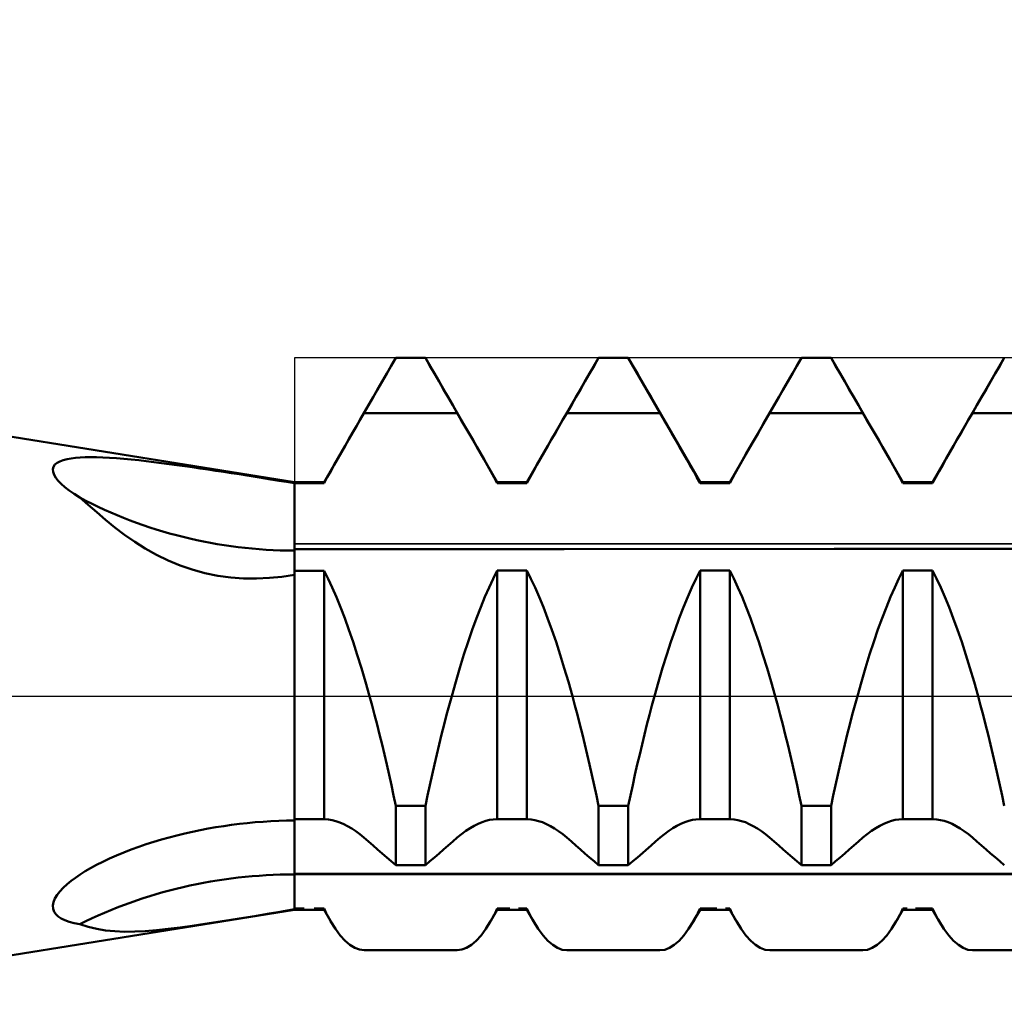
# Model space of a CAD drawing. Units: millimetres. Extents: x -45.1 to 33, y -23.8 to 38.6.
# Drawn here: x 5.8 to 8, y -0.7 to 1.5 of the extents above; entities that cross this region are included whole.
import ezdxf

# ---------------------------------------------------------------- set-up
doc = ezdxf.new("R2010")
doc.units = ezdxf.units.MM
doc.header["$LTSCALE"] = 3.7
doc.linetypes.add('LONGDASH_DASH', pattern=[0.85, 0.4, -0.2, 0.05, -0.2])
for name, color, linetype in [('1', 4, 'CONTINUOUS'), ('4', 2, 'LONGDASH_DASH'), ('CUT', 1, 'CONTINUOUS'), ('NOCUT', 7, 'CONTINUOUS'), ('SK4', 2, 'LONGDASH_DASH')]:
    doc.layers.add(name, color=color, linetype=linetype)

msp = doc.modelspace()

# ---------------------------------------------------------------- linework, layer by layer
at = {"layer": '1', "color": 4, "linetype": 'CONTINUOUS', "lineweight": 50}
for p, q in [((6.4, 0.4741), (0, 1.4999)), ((6.4657, 0.4741), (6.625, 0.75)), ((6.6149, 0.7325), (6.625, 0.75)), ((6.625, 0.75), (6.6344, 0.75)), ((6.6344, 0.75), (6.6438, 0.75)), ((6.6438, 0.75), (6.6532, 0.75)), ((6.6532, 0.75), (6.6625, 0.75)), ((6.6625, 0.75), (6.6719, 0.75)), ((6.6719, 0.75), (6.6813, 0.75)), ((6.6813, 0.75), (6.6907, 0.75)), ((6.7008, 0.7325), (6.6907, 0.75)), ((6.85, 0.4741), (6.6907, 0.75)), ((6.9157, 0.4741), (7.075, 0.75)), ((7.0649, 0.7325), (7.075, 0.75)), ((7.075, 0.75), (7.0844, 0.75)), ((7.0844, 0.75), (7.0938, 0.75)), ((7.0938, 0.75), (7.1032, 0.75)), ((7.1032, 0.75), (7.1125, 0.75)), ((7.1125, 0.75), (7.1219, 0.75)), ((7.1219, 0.75), (7.1313, 0.75)), ((7.1313, 0.75), (7.1407, 0.75)), ((7.1508, 0.7325), (7.1407, 0.75)), ((7.3, 0.4741), (7.1407, 0.75)), ((7.3657, 0.4741), (7.525, 0.75)), ((7.5149, 0.7325), (7.525, 0.75)), ((7.525, 0.75), (7.5344, 0.75)), ((7.5344, 0.75), (7.5438, 0.75)), ((7.5438, 0.75), (7.5532, 0.75)), ((7.5532, 0.75), (7.5625, 0.75)), ((7.5625, 0.75), (7.5719, 0.75)), ((7.5719, 0.75), (7.5813, 0.75)), ((7.5813, 0.75), (7.5907, 0.75)), ((7.6008, 0.7325), (7.5907, 0.75)), ((7.75, 0.4741), (7.5907, 0.75)), ((7.8157, 0.4741), (7.975, 0.75)), ((7.9649, 0.7325), (7.975, 0.75)), ((6.6048, 0.715), (6.6149, 0.7325)), ((6.7109, 0.715), (6.7008, 0.7325)), ((7.0548, 0.715), (7.0649, 0.7325)), ((7.1609, 0.715), (7.1508, 0.7325)), ((7.5048, 0.715), (7.5149, 0.7325)), ((7.6109, 0.715), (7.6008, 0.7325)), ((7.9548, 0.715), (7.9649, 0.7325)), ((6.5947, 0.6975), (6.6048, 0.715)), ((6.721, 0.6975), (6.7109, 0.715)), ((7.0447, 0.6975), (7.0548, 0.715)), ((7.171, 0.6975), (7.1609, 0.715)), ((7.4947, 0.6975), (7.5048, 0.715)), ((7.621, 0.6975), (7.6109, 0.715)), ((7.9346, 0.68), (7.9548, 0.715)), ((6.5745, 0.6625), (6.5846, 0.68)), ((6.5846, 0.68), (6.5947, 0.6975)), ((6.7311, 0.68), (6.721, 0.6975)), ((6.7412, 0.6625), (6.7311, 0.68)), ((7.0245, 0.6625), (7.0346, 0.68)), ((7.0346, 0.68), (7.0447, 0.6975)), ((7.1811, 0.68), (7.171, 0.6975)), ((7.1912, 0.6625), (7.1811, 0.68)), ((7.4745, 0.6625), (7.4846, 0.68)), ((7.4846, 0.68), (7.4947, 0.6975)), ((7.6311, 0.68), (7.621, 0.6975)), ((7.6412, 0.6625), (7.6311, 0.68)), ((7.9245, 0.6625), (7.9346, 0.68)), ((6.5644, 0.645), (6.5745, 0.6625)), ((6.7513, 0.645), (6.7412, 0.6625)), ((7.0144, 0.645), (7.0245, 0.6625)), ((7.2013, 0.645), (7.1912, 0.6625)), ((7.4644, 0.645), (7.4745, 0.6625)), ((7.6513, 0.645), (7.6412, 0.6625)), ((7.9144, 0.645), (7.9245, 0.6625)), ((6.5543, 0.6275), (6.5644, 0.645)), ((6.7614, 0.6275), (6.7513, 0.645)), ((7.0043, 0.6275), (7.0144, 0.645)), ((7.2114, 0.6275), (7.2013, 0.645)), ((7.4543, 0.6275), (7.4644, 0.645)), ((7.6614, 0.6275), (7.6513, 0.645)), ((7.9043, 0.6275), (7.9144, 0.645)), ((6.5374, 0.5983), (6.5458, 0.6129)), ((6.5458, 0.6129), (6.5543, 0.6275)), ((6.5543, 0.6275), (6.7614, 0.6275)), ((6.7703, 0.6121), (6.7614, 0.6275)), ((6.7791, 0.5969), (6.7703, 0.6121)), ((6.9874, 0.5983), (6.9958, 0.6129)), ((6.9958, 0.6129), (7.0043, 0.6275)), ((7.0043, 0.6275), (7.2114, 0.6275)), ((7.2203, 0.6121), (7.2114, 0.6275)), ((7.2291, 0.5969), (7.2203, 0.6121)), ((7.441, 0.6045), (7.4543, 0.6275)), ((7.4543, 0.6275), (7.4888, 0.6275)), ((7.4888, 0.6275), (7.5233, 0.6275)), ((7.5233, 0.6275), (7.5578, 0.6275)), ((7.5578, 0.6275), (7.5924, 0.6275)), ((7.5924, 0.6275), (7.6269, 0.6275)), ((7.6269, 0.6275), (7.6614, 0.6275)), ((7.6703, 0.6121), (7.6614, 0.6275)), ((7.6791, 0.5969), (7.6703, 0.6121)), ((7.8874, 0.5983), (7.8958, 0.6129)), ((7.8958, 0.6129), (7.9043, 0.6275)), ((7.9043, 0.6275), (8.1114, 0.6275)), ((6.529, 0.5837), (6.5374, 0.5983)), ((6.7877, 0.5819), (6.7791, 0.5969)), ((6.979, 0.5837), (6.9874, 0.5983)), ((7.2377, 0.582), (7.2291, 0.5969)), ((7.4278, 0.5817), (7.441, 0.6045)), ((7.6877, 0.582), (7.6791, 0.5969)), ((7.879, 0.5837), (7.8874, 0.5983)), ((6.5124, 0.5549), (6.5207, 0.5693)), ((6.5207, 0.5693), (6.529, 0.5837)), ((6.7963, 0.5672), (6.7877, 0.5819)), ((6.9624, 0.5549), (6.9707, 0.5693)), ((6.9707, 0.5693), (6.979, 0.5837)), ((7.2463, 0.5672), (7.2377, 0.582)), ((7.4148, 0.559), (7.4278, 0.5817)), ((7.6963, 0.5672), (7.6877, 0.582)), ((7.8624, 0.5549), (7.8707, 0.5693)), ((7.8707, 0.5693), (7.879, 0.5837)), ((6.5042, 0.5407), (6.5124, 0.5549)), ((6.8046, 0.5527), (6.7963, 0.5672)), ((6.8128, 0.5384), (6.8046, 0.5527)), ((6.9542, 0.5407), (6.9624, 0.5549)), ((7.2546, 0.5527), (7.2463, 0.5672)), ((7.2628, 0.5384), (7.2546, 0.5527)), ((7.4019, 0.5366), (7.4148, 0.559)), ((7.7046, 0.5527), (7.6963, 0.5672)), ((7.7128, 0.5384), (7.7046, 0.5527)), ((7.8542, 0.5407), (7.8624, 0.5549)), ((5.8871, 0.5232), (5.8955, 0.5253)), ((5.8955, 0.5253), (5.9046, 0.527)), ((5.9046, 0.527), (5.9142, 0.5282)), ((5.9142, 0.5282), (5.9246, 0.529)), ((5.9246, 0.529), (5.9358, 0.5295)), ((5.9358, 0.5295), (5.9479, 0.5297)), ((5.961, 0.5295), (5.9479, 0.5297)), ((5.9749, 0.529), (5.961, 0.5295)), ((5.9896, 0.5283), (5.9749, 0.529)), ((6.0053, 0.5272), (5.9896, 0.5283)), ((6.0214, 0.5259), (6.0053, 0.5272)), ((6.0378, 0.5244), (6.0214, 0.5259)), ((6.0545, 0.5227), (6.0378, 0.5244)), ((6.4882, 0.5126), (6.4962, 0.5266)), ((6.4962, 0.5266), (6.5042, 0.5407)), ((6.8207, 0.5245), (6.8128, 0.5384)), ((6.8284, 0.5109), (6.8207, 0.5245)), ((6.9382, 0.5126), (6.9462, 0.5266)), ((6.9462, 0.5266), (6.9542, 0.5407)), ((7.2707, 0.5245), (7.2628, 0.5384)), ((7.2784, 0.5109), (7.2707, 0.5245)), ((7.3894, 0.5146), (7.4019, 0.5366)), ((7.7207, 0.5245), (7.7128, 0.5384)), ((7.7284, 0.5109), (7.7207, 0.5245)), ((7.8383, 0.5127), (7.8462, 0.5266)), ((7.8462, 0.5266), (7.8542, 0.5407)), ((5.8641, 0.503), (5.8655, 0.5083)), ((5.8645, 0.4971), (5.8641, 0.503)), ((5.8655, 0.5083), (5.8688, 0.5131)), ((5.8688, 0.5131), (5.8736, 0.5171)), ((5.8736, 0.5171), (5.8798, 0.5204)), ((5.8798, 0.5204), (5.8871, 0.5232)), ((6.0714, 0.5208), (6.0545, 0.5227)), ((6.0883, 0.5188), (6.0714, 0.5208)), ((6.1053, 0.5167), (6.0883, 0.5188)), ((6.1223, 0.5145), (6.1053, 0.5167)), ((6.1394, 0.5122), (6.1223, 0.5145)), ((6.1566, 0.5098), (6.1394, 0.5122)), ((6.1738, 0.5074), (6.1566, 0.5098)), ((6.1912, 0.5049), (6.1738, 0.5074)), ((6.2085, 0.5023), (6.1912, 0.5049)), ((6.4805, 0.4989), (6.4882, 0.5126)), ((6.8359, 0.4976), (6.8284, 0.5109)), ((6.9305, 0.4989), (6.9382, 0.5126)), ((7.2859, 0.4976), (7.2784, 0.5109)), ((7.3772, 0.4931), (7.3894, 0.5146)), ((7.7359, 0.4976), (7.7284, 0.5109)), ((7.8305, 0.4989), (7.8383, 0.5127)), ((5.8667, 0.4907), (5.8645, 0.4971)), ((5.8706, 0.484), (5.8667, 0.4907)), ((5.876, 0.4772), (5.8706, 0.484)), ((6.2258, 0.4997), (6.2085, 0.5023)), ((6.2432, 0.4971), (6.2258, 0.4997)), ((6.2606, 0.4944), (6.2432, 0.4971)), ((6.2781, 0.4917), (6.2606, 0.4944)), ((6.2955, 0.4889), (6.2781, 0.4917)), ((6.313, 0.4862), (6.2955, 0.4889)), ((6.3304, 0.4834), (6.313, 0.4862)), ((6.3478, 0.4805), (6.3304, 0.4834)), ((6.4657, 0.4721), (6.473, 0.4854)), ((6.473, 0.4854), (6.4805, 0.4989)), ((6.8431, 0.4847), (6.8359, 0.4976)), ((6.85, 0.4721), (6.8431, 0.4847)), ((6.9157, 0.4721), (6.923, 0.4854)), ((6.923, 0.4854), (6.9305, 0.4989)), ((7.2931, 0.4847), (7.2859, 0.4976)), ((7.3, 0.4721), (7.2931, 0.4847)), ((7.3657, 0.4721), (7.3772, 0.4931)), ((7.7431, 0.4847), (7.7359, 0.4976)), ((7.75, 0.4721), (7.7431, 0.4847)), ((7.8157, 0.4721), (7.823, 0.4854)), ((7.823, 0.4854), (7.8305, 0.4989)), ((5.8827, 0.4703), (5.876, 0.4772)), ((5.8908, 0.4631), (5.8827, 0.4703)), ((5.9004, 0.4557), (5.8908, 0.4631)), ((6.3653, 0.4776), (6.3478, 0.4805)), ((6.3827, 0.4747), (6.3653, 0.4776)), ((6.4, 0.4718), (6.3827, 0.4747)), ((6.4, 0.4741), (6.4657, 0.4741)), ((6.4, -0.3937), (6.4, 0.4741)), ((6.4, 0.4721), (6.4094, 0.4721)), ((6.4, 0.4609), (6.4, 0.4721)), ((6.4, 0.45), (6.4, 0.4609)), ((6.4094, 0.4721), (6.4657, 0.4721)), ((6.4657, 0.4721), (6.4657, 0.4741)), ((6.85, 0.4741), (6.9157, 0.4741)), ((6.85, 0.4721), (6.85, 0.4741)), ((6.85, 0.4721), (6.8688, 0.4721)), ((6.8688, 0.4721), (6.8782, 0.4721)), ((6.8782, 0.4721), (6.9157, 0.4721)), ((6.9157, 0.4721), (6.9157, 0.4741)), ((7.3, 0.4741), (7.3657, 0.4741)), ((7.3, 0.4721), (7.3, 0.4741)), ((7.3, 0.4721), (7.3375, 0.4721)), ((7.3375, 0.4721), (7.3469, 0.4721)), ((7.3469, 0.4721), (7.3563, 0.4721)), ((7.3563, 0.4721), (7.3657, 0.4721)), ((7.3657, 0.4721), (7.3657, 0.4741)), ((7.75, 0.4741), (7.8157, 0.4741)), ((7.75, 0.4721), (7.75, 0.4741)), ((7.75, 0.4721), (7.8157, 0.4721)), ((7.8157, 0.4721), (7.8157, 0.4741)), ((5.9115, 0.4481), (5.9004, 0.4557)), ((5.924, 0.4403), (5.9115, 0.4481)), ((5.9424, 0.424), (5.924, 0.4403)), ((6.4, 0.4394), (6.4, 0.45)), ((6.4, 0.4292), (6.4, 0.4394)), ((5.9614, 0.4074), (5.9424, 0.424)), ((6.4, 0.4193), (6.4, 0.4292)), ((6.4, 0.4099), (6.4, 0.4193)), ((5.9811, 0.3907), (5.9614, 0.4074)), ((6.4, 0.4009), (6.4, 0.4099)), ((6.4, 0.3923), (6.4, 0.4009)), ((6.0018, 0.374), (5.9811, 0.3907)), ((6.0233, 0.3577), (6.0018, 0.374)), ((6.4, 0.3842), (6.4, 0.3923)), ((6.4, 0.3765), (6.4, 0.3842)), ((6.4, 0.3693), (6.4, 0.3765)), ((6.0457, 0.3421), (6.0233, 0.3577)), ((6.4, 0.3625), (6.4, 0.3693)), ((6.4, 0.3578), (6.4, 0.3625)), ((6.4, 0.3533), (6.4, 0.3578)), ((6.4, 0.3491), (6.4, 0.3533)), ((6.0691, 0.3273), (6.0457, 0.3421)), ((6.4, 0.3452), (6.4, 0.3491)), ((6.4, 0.3416), (6.4, 0.3452)), ((6.4, 0.3383), (6.4, 0.3416)), ((6.4, 0.3356), (6.4, 0.3383)), ((6.4, 0.3332), (6.4, 0.3356)), ((6.4, 0.331), (6.4, 0.3332)), ((6.4, 0.3291), (6.4, 0.331)), ((6.4, 0.3274), (6.4, 0.3291)), ((6.0937, 0.3134), (6.0691, 0.3273)), ((6.1196, 0.3008), (6.0937, 0.3134)), ((6.4, 0.3259), (6.4, 0.3274)), ((6.4, 0.326), (6.9982, 0.326)), ((6.4, 0.3205), (6.4, 0.326)), ((6.4, 0.3146), (6.4, 0.3205)), ((6.4, 0.3082), (6.4, 0.3146)), ((6.4, 0.3013), (6.4, 0.3082)), ((6.9982, 0.326), (7.5976, 0.3261)), ((7.5976, 0.3261), (8.1977, 0.3261)), ((6.1462, 0.2897), (6.1196, 0.3008)), ((6.1735, 0.2803), (6.1462, 0.2897)), ((6.4, 0.294), (6.4, 0.3013)), ((6.4, 0.2861), (6.4, 0.294)), ((6.4, 0.2778), (6.4, 0.2861)), ((6.2016, 0.2727), (6.1735, 0.2803)), ((6.23, 0.2669), (6.2016, 0.2727)), ((6.2586, 0.2629), (6.23, 0.2669)), ((6.2874, 0.2608), (6.2586, 0.2629)), ((6.3444, 0.2618), (6.3724, 0.2646)), ((6.3724, 0.2646), (6.4, 0.269)), ((6.4, 0.2778), (6.4219, 0.2779)), ((6.4219, 0.2779), (6.4328, 0.2779)), ((6.4328, 0.2779), (6.4657, 0.2779)), ((6.4747, 0.2601), (6.4657, 0.2779)), ((6.4657, -0.2734), (6.4657, 0.2779)), ((6.841, 0.2602), (6.85, 0.278)), ((6.85, 0.278), (6.8688, 0.278)), ((6.85, -0.2733), (6.85, 0.278)), ((6.8688, 0.278), (6.8782, 0.278)), ((6.8782, 0.278), (6.8875, 0.278)), ((6.8875, 0.278), (6.8969, 0.278)), ((6.8969, 0.278), (6.9063, 0.278)), ((6.9063, 0.278), (6.9157, 0.278)), ((6.9247, 0.2602), (6.9157, 0.278)), ((6.9157, -0.2733), (6.9157, 0.278)), ((7.291, 0.2603), (7.3, 0.2781)), ((7.3, 0.2781), (7.3094, 0.2781)), ((7.3, -0.2733), (7.3, 0.2781)), ((7.3094, 0.2781), (7.3188, 0.2781)), ((7.3188, 0.2781), (7.3282, 0.2781)), ((7.3282, 0.2781), (7.3375, 0.2781)), ((7.3375, 0.2781), (7.3469, 0.2781)), ((7.3469, 0.2781), (7.3657, 0.2781)), ((7.3747, 0.2603), (7.3657, 0.2781)), ((7.3657, -0.2733), (7.3657, 0.2781)), ((7.741, 0.2605), (7.75, 0.2782)), ((7.75, 0.2782), (7.7594, 0.2782)), ((7.75, -0.2733), (7.75, 0.2782)), ((7.7594, 0.2782), (7.7782, 0.2782)), ((7.7782, 0.2782), (7.7875, 0.2782)), ((7.7875, 0.2782), (7.7969, 0.2782)), ((7.7969, 0.2782), (7.8063, 0.2782)), ((7.8063, 0.2782), (7.8157, 0.2782)), ((7.8247, 0.2604), (7.8157, 0.2782)), ((7.8157, -0.2733), (7.8157, 0.2782)), ((6.316, 0.2604), (6.2874, 0.2608)), ((6.316, 0.2604), (6.3444, 0.2618)), ((6.4839, 0.2406), (6.4747, 0.2601)), ((6.4931, 0.2195), (6.4839, 0.2406)), ((6.8226, 0.2196), (6.8319, 0.2408)), ((6.8319, 0.2408), (6.841, 0.2602)), ((6.9339, 0.2407), (6.9247, 0.2602)), ((6.9431, 0.2196), (6.9339, 0.2407)), ((7.2726, 0.2197), (7.2819, 0.2409)), ((7.2819, 0.2409), (7.291, 0.2603)), ((7.3839, 0.2408), (7.3747, 0.2603)), ((7.3931, 0.2197), (7.3839, 0.2408)), ((7.7226, 0.2198), (7.7319, 0.241)), ((7.7319, 0.241), (7.741, 0.2605)), ((7.8339, 0.2409), (7.8247, 0.2604)), ((7.8431, 0.2198), (7.8339, 0.2409)), ((6.5024, 0.1968), (6.4931, 0.2195)), ((6.8133, 0.1969), (6.8226, 0.2196)), ((6.9524, 0.1969), (6.9431, 0.2196)), ((7.2633, 0.197), (7.2726, 0.2197)), ((7.4024, 0.197), (7.3931, 0.2197)), ((7.7133, 0.1971), (7.7226, 0.2198)), ((7.8524, 0.1971), (7.8431, 0.2198)), ((6.5117, 0.1726), (6.5024, 0.1968)), ((6.804, 0.1727), (6.8133, 0.1969)), ((6.9617, 0.1726), (6.9524, 0.1969)), ((7.254, 0.1727), (7.2633, 0.197)), ((7.4117, 0.1727), (7.4024, 0.197)), ((7.704, 0.1728), (7.7133, 0.1971)), ((7.8618, 0.1728), (7.8524, 0.1971)), ((6.521, 0.1469), (6.5117, 0.1726)), ((6.7947, 0.147), (6.804, 0.1727)), ((6.9711, 0.147), (6.9617, 0.1726)), ((7.2447, 0.1471), (7.254, 0.1727)), ((7.4211, 0.147), (7.4117, 0.1727)), ((7.6947, 0.1472), (7.704, 0.1728)), ((7.8711, 0.1471), (7.8618, 0.1728)), ((6.5303, 0.1198), (6.521, 0.1469)), ((6.7854, 0.12), (6.7947, 0.147)), ((6.9804, 0.1199), (6.9711, 0.147)), ((7.2354, 0.1201), (7.2447, 0.1471)), ((7.4304, 0.1199), (7.4211, 0.147)), ((7.6854, 0.1202), (7.6947, 0.1472)), ((7.8804, 0.12), (7.8711, 0.1471)), ((6.5396, 0.0915), (6.5303, 0.1198)), ((6.7762, 0.0918), (6.7854, 0.12)), ((6.9896, 0.0916), (6.9804, 0.1199)), ((7.2262, 0.0918), (7.2354, 0.1201)), ((7.4396, 0.0916), (7.4304, 0.1199)), ((7.6761, 0.0919), (7.6854, 0.1202)), ((7.8896, 0.0917), (7.8804, 0.12)), ((6.5487, 0.0621), (6.5396, 0.0915)), ((6.767, 0.0623), (6.7762, 0.0918)), ((6.9987, 0.0621), (6.9896, 0.0916)), ((7.217, 0.0623), (7.2262, 0.0918)), ((7.4488, 0.0621), (7.4396, 0.0916)), ((7.667, 0.0624), (7.6761, 0.0919)), ((7.8988, 0.0622), (7.8896, 0.0917)), ((6.5578, 0.0315), (6.5487, 0.0621)), ((6.758, 0.0317), (6.767, 0.0623)), ((7.0078, 0.0315), (6.9987, 0.0621)), ((7.2079, 0.0317), (7.217, 0.0623)), ((7.4578, 0.0316), (7.4488, 0.0621)), ((7.6579, 0.0317), (7.667, 0.0624)), ((7.9078, 0.0316), (7.8988, 0.0622)), ((6.5667, 0), (6.5578, 0.0315)), ((6.749, 0), (6.758, 0.0317)), ((7.0167, 0), (7.0078, 0.0315)), ((7.199, 0), (7.2079, 0.0317)), ((7.4667, 0), (7.4578, 0.0316)), ((7.649, 0), (7.6579, 0.0317)), ((7.9168, 0), (7.9078, 0.0316)), ((6.7433, -0.0208), (6.749, 0)), ((7.1933, -0.0208), (7.199, 0)), ((7.6433, -0.0208), (7.649, 0)), ((6.5723, -0.0208), (6.5667, 0)), ((6.578, -0.042), (6.5723, -0.0208)), ((6.7377, -0.042), (6.7433, -0.0208)), ((7.0224, -0.0208), (7.0167, 0)), ((7.028, -0.042), (7.0224, -0.0208)), ((7.1877, -0.042), (7.1933, -0.0208)), ((7.4724, -0.0208), (7.4667, 0)), ((7.478, -0.0419), (7.4724, -0.0208)), ((7.6377, -0.042), (7.6433, -0.0208)), ((7.9224, -0.0208), (7.9168, 0)), ((7.928, -0.0419), (7.9224, -0.0208)), ((6.5835, -0.0635), (6.578, -0.042)), ((6.7322, -0.0635), (6.7377, -0.042)), ((7.0335, -0.0635), (7.028, -0.042)), ((7.1822, -0.0634), (7.1877, -0.042)), ((7.4836, -0.0634), (7.478, -0.0419)), ((7.6321, -0.0634), (7.6377, -0.042)), ((7.9336, -0.0634), (7.928, -0.0419)), ((6.589, -0.0853), (6.5835, -0.0635)), ((6.7267, -0.0852), (6.7322, -0.0635)), ((7.039, -0.0853), (7.0335, -0.0635)), ((7.1767, -0.0852), (7.1822, -0.0634)), ((7.489, -0.0853), (7.4836, -0.0634)), ((7.6267, -0.0852), (7.6321, -0.0634)), ((7.9391, -0.0852), (7.9336, -0.0634)), ((6.5944, -0.1074), (6.589, -0.0853)), ((6.7213, -0.1073), (6.7267, -0.0852)), ((7.0444, -0.1074), (7.039, -0.0853)), ((7.1713, -0.1072), (7.1767, -0.0852)), ((7.4944, -0.1074), (7.489, -0.0853)), ((7.6213, -0.1072), (7.6267, -0.0852)), ((7.9445, -0.1073), (7.9391, -0.0852)), ((6.5997, -0.1297), (6.5944, -0.1074)), ((6.716, -0.1296), (6.7213, -0.1073)), ((7.0498, -0.1297), (7.0444, -0.1074)), ((7.166, -0.1295), (7.1713, -0.1072)), ((7.4998, -0.1297), (7.4944, -0.1074)), ((7.616, -0.1295), (7.6213, -0.1072)), ((7.9498, -0.1296), (7.9445, -0.1073)), ((6.605, -0.1522), (6.5997, -0.1297)), ((6.7107, -0.1521), (6.716, -0.1296)), ((7.055, -0.1522), (7.0498, -0.1297)), ((7.1607, -0.152), (7.166, -0.1295)), ((7.505, -0.1521), (7.4998, -0.1297)), ((7.6107, -0.152), (7.616, -0.1295)), ((7.955, -0.1521), (7.9498, -0.1296)), ((6.6101, -0.1749), (6.605, -0.1522)), ((6.7056, -0.1748), (6.7107, -0.1521)), ((7.0601, -0.1748), (7.055, -0.1522)), ((7.1556, -0.1747), (7.1607, -0.152)), ((7.5101, -0.1748), (7.505, -0.1521)), ((7.6056, -0.1747), (7.6107, -0.152)), ((7.9602, -0.1747), (7.955, -0.1521)), ((7.1505, -0.1976), (7.1556, -0.1747)), ((7.6005, -0.1975), (7.6056, -0.1747)), ((7.9652, -0.1975), (7.9602, -0.1747)), ((6.6152, -0.1977), (6.6101, -0.1749)), ((6.7005, -0.1976), (6.7056, -0.1748)), ((7.0652, -0.1976), (7.0601, -0.1748)), ((7.5152, -0.1976), (7.5101, -0.1748)), ((6.6201, -0.2206), (6.6152, -0.1977)), ((6.6956, -0.2205), (6.7005, -0.1976)), ((7.0701, -0.2205), (7.0652, -0.1976)), ((7.1456, -0.2205), (7.1505, -0.1976)), ((7.5201, -0.2204), (7.5152, -0.1976)), ((7.5956, -0.2204), (7.6005, -0.1975)), ((7.9701, -0.2204), (7.9652, -0.1975)), ((6.625, -0.2435), (6.6201, -0.2206)), ((6.6907, -0.2435), (6.6956, -0.2205)), ((7.075, -0.2435), (7.0701, -0.2205)), ((7.1407, -0.2435), (7.1456, -0.2205)), ((7.525, -0.2434), (7.5201, -0.2204)), ((7.5907, -0.2434), (7.5956, -0.2204)), ((7.975, -0.2434), (7.9701, -0.2204)), ((6.625, -0.2435), (6.6344, -0.2435)), ((6.625, -0.3753), (6.625, -0.2435)), ((6.6344, -0.2435), (6.6625, -0.2435)), ((6.6625, -0.2435), (6.6719, -0.2435)), ((6.6719, -0.2435), (6.6907, -0.2435)), ((6.6907, -0.3753), (6.6907, -0.2435)), ((7.075, -0.2435), (7.0844, -0.2435)), ((7.075, -0.3753), (7.075, -0.2435)), ((7.0844, -0.2435), (7.1125, -0.2435)), ((7.1125, -0.2435), (7.1219, -0.2435)), ((7.1219, -0.2435), (7.1407, -0.2435)), ((7.1407, -0.3753), (7.1407, -0.2435)), ((7.525, -0.2434), (7.5344, -0.2434)), ((7.525, -0.3752), (7.525, -0.2434)), ((7.5344, -0.2434), (7.5532, -0.2434)), ((7.5532, -0.2434), (7.5625, -0.2434)), ((7.5625, -0.2434), (7.5907, -0.2434)), ((7.5907, -0.3752), (7.5907, -0.2434)), ((6.2606, -0.2859), (6.2781, -0.2837)), ((6.2781, -0.2837), (6.2955, -0.2817)), ((6.2955, -0.2817), (6.313, -0.2801)), ((6.313, -0.2801), (6.3304, -0.2787)), ((6.3304, -0.2787), (6.3478, -0.2776)), ((6.3478, -0.2776), (6.3653, -0.2768)), ((6.3653, -0.2768), (6.3827, -0.2763)), ((6.3827, -0.2763), (6.4, -0.2761)), ((6.4, -0.2734), (6.4094, -0.2734)), ((6.4, -0.4716), (6.4, -0.2735)), ((6.4094, -0.2734), (6.4188, -0.2734)), ((6.4188, -0.2734), (6.4282, -0.2734)), ((6.4282, -0.2734), (6.4375, -0.2734)), ((6.4375, -0.2734), (6.4563, -0.2734)), ((6.4563, -0.2734), (6.4657, -0.2734)), ((6.4657, -0.2734), (6.4663, -0.2734)), ((6.4663, -0.2734), (6.4665, -0.2734)), ((6.4665, -0.2734), (6.4668, -0.2734)), ((6.4668, -0.2734), (6.4671, -0.2734)), ((6.4671, -0.2734), (6.4674, -0.2734)), ((6.4753, -0.2738), (6.4674, -0.2734)), ((6.4835, -0.2751), (6.4753, -0.2738)), ((6.4919, -0.2772), (6.4835, -0.2751)), ((6.5005, -0.2802), (6.4919, -0.2772)), ((6.5093, -0.2839), (6.5005, -0.2802)), ((6.5181, -0.2885), (6.5093, -0.2839)), ((6.7988, -0.2878), (6.8077, -0.2833)), ((6.8077, -0.2833), (6.8164, -0.2797)), ((6.8164, -0.2797), (6.8248, -0.2769)), ((6.8248, -0.2769), (6.833, -0.2749)), ((6.833, -0.2749), (6.8408, -0.2737)), ((6.8408, -0.2737), (6.8483, -0.2733)), ((6.8486, -0.2733), (6.8483, -0.2733)), ((6.8489, -0.2733), (6.8486, -0.2733)), ((6.8492, -0.2733), (6.8489, -0.2733)), ((6.8495, -0.2733), (6.8492, -0.2733)), ((6.8497, -0.2733), (6.8495, -0.2733)), ((6.85, -0.2733), (6.8497, -0.2733)), ((6.85, -0.2733), (6.8594, -0.2733)), ((6.8594, -0.2733), (6.8688, -0.2733)), ((6.8688, -0.2733), (6.8782, -0.2733)), ((6.8782, -0.2733), (6.8875, -0.2733)), ((6.8875, -0.2733), (6.8969, -0.2733)), ((6.8969, -0.2733), (6.9157, -0.2733)), ((6.9157, -0.2733), (6.9162, -0.2733)), ((6.9162, -0.2733), (6.9165, -0.2733)), ((6.9165, -0.2733), (6.9171, -0.2733)), ((6.9171, -0.2733), (6.9174, -0.2733)), ((6.9253, -0.2738), (6.9174, -0.2733)), ((6.9335, -0.2751), (6.9253, -0.2738)), ((6.9419, -0.2772), (6.9335, -0.2751)), ((6.9505, -0.2801), (6.9419, -0.2772)), ((6.9593, -0.2839), (6.9505, -0.2801)), ((6.9681, -0.2884), (6.9593, -0.2839)), ((7.2488, -0.2878), (7.2577, -0.2833)), ((7.2577, -0.2833), (7.2664, -0.2797)), ((7.2664, -0.2797), (7.2748, -0.2769)), ((7.2748, -0.2769), (7.283, -0.2749)), ((7.283, -0.2749), (7.2908, -0.2737)), ((7.2908, -0.2737), (7.2984, -0.2733)), ((7.2984, -0.2733), (7.2986, -0.2733)), ((7.2989, -0.2733), (7.2986, -0.2733)), ((7.2992, -0.2733), (7.2989, -0.2733)), ((7.2995, -0.2733), (7.2992, -0.2733)), ((7.2997, -0.2733), (7.2995, -0.2733)), ((7.3, -0.2733), (7.2997, -0.2733)), ((7.3, -0.2733), (7.3094, -0.2733)), ((7.3094, -0.2733), (7.3188, -0.2733)), ((7.3188, -0.2733), (7.3282, -0.2733)), ((7.3282, -0.2733), (7.3375, -0.2733)), ((7.3375, -0.2733), (7.3469, -0.2733)), ((7.3469, -0.2733), (7.3657, -0.2733)), ((7.3657, -0.2733), (7.366, -0.2733)), ((7.366, -0.2733), (7.3662, -0.2733)), ((7.3662, -0.2733), (7.3665, -0.2733)), ((7.3665, -0.2733), (7.3668, -0.2733)), ((7.3668, -0.2733), (7.3671, -0.2733)), ((7.3671, -0.2733), (7.3673, -0.2733)), ((7.3753, -0.2737), (7.3673, -0.2733)), ((7.3835, -0.275), (7.3753, -0.2737)), ((7.3919, -0.2772), (7.3835, -0.275)), ((7.4005, -0.2801), (7.3919, -0.2772)), ((7.4093, -0.2839), (7.4005, -0.2801)), ((7.4181, -0.2884), (7.4093, -0.2839)), ((7.6988, -0.2877), (7.7077, -0.2833)), ((7.7077, -0.2833), (7.7164, -0.2796)), ((7.7164, -0.2796), (7.7248, -0.2768)), ((7.7248, -0.2768), (7.733, -0.2748)), ((7.733, -0.2748), (7.7408, -0.2736)), ((7.7408, -0.2736), (7.7484, -0.2732)), ((7.7486, -0.2732), (7.7484, -0.2732)), ((7.7489, -0.2732), (7.7486, -0.2732)), ((7.7492, -0.2732), (7.7489, -0.2732)), ((7.7495, -0.2733), (7.7492, -0.2732)), ((7.7497, -0.2733), (7.7495, -0.2733)), ((7.75, -0.2733), (7.7497, -0.2733)), ((7.75, -0.2733), (7.7782, -0.2733)), ((7.7782, -0.2733), (7.7875, -0.2733)), ((7.7875, -0.2733), (7.7969, -0.2733)), ((7.7969, -0.2733), (7.8157, -0.2733)), ((7.8157, -0.2733), (7.816, -0.2733)), ((7.816, -0.2733), (7.8162, -0.2732)), ((7.8162, -0.2732), (7.8165, -0.2732)), ((7.8165, -0.2732), (7.8168, -0.2732)), ((7.8168, -0.2732), (7.8171, -0.2732)), ((7.8171, -0.2732), (7.8173, -0.2732)), ((7.8252, -0.2737), (7.8173, -0.2732)), ((7.8334, -0.275), (7.8252, -0.2737)), ((7.8419, -0.2771), (7.8334, -0.275)), ((7.8505, -0.2801), (7.8419, -0.2771)), ((7.8592, -0.2838), (7.8505, -0.2801)), ((7.8681, -0.2884), (7.8592, -0.2838)), ((6.1394, -0.3091), (6.1566, -0.305)), ((6.1566, -0.305), (6.1738, -0.3011)), ((6.1738, -0.3011), (6.1912, -0.2975)), ((6.1912, -0.2975), (6.2085, -0.2942)), ((6.2085, -0.2942), (6.2258, -0.2911)), ((6.2258, -0.2911), (6.2432, -0.2884)), ((6.2432, -0.2884), (6.2606, -0.2859)), ((6.5271, -0.2938), (6.5181, -0.2885)), ((6.5361, -0.2998), (6.5271, -0.2938)), ((6.5452, -0.3066), (6.5361, -0.2998)), ((6.771, -0.3062), (6.7804, -0.2992)), ((6.7804, -0.2992), (6.7897, -0.2931)), ((6.7897, -0.2931), (6.7988, -0.2878)), ((6.9771, -0.2937), (6.9681, -0.2884)), ((6.9861, -0.2998), (6.9771, -0.2937)), ((6.9952, -0.3066), (6.9861, -0.2998)), ((7.221, -0.3062), (7.2304, -0.2992)), ((7.2304, -0.2992), (7.2397, -0.2931)), ((7.2397, -0.2931), (7.2488, -0.2878)), ((7.4271, -0.2937), (7.4181, -0.2884)), ((7.4361, -0.2998), (7.4271, -0.2937)), ((7.4452, -0.3065), (7.4361, -0.2998)), ((7.671, -0.3062), (7.6804, -0.2992)), ((7.6804, -0.2992), (7.6897, -0.293)), ((7.6897, -0.293), (7.6988, -0.2877)), ((7.8771, -0.2937), (7.8681, -0.2884)), ((7.8861, -0.2997), (7.8771, -0.2937)), ((7.8952, -0.3065), (7.8861, -0.2997)), ((6.0714, -0.3287), (6.0883, -0.3233)), ((6.0883, -0.3233), (6.1053, -0.3183)), ((6.1053, -0.3183), (6.1223, -0.3136)), ((6.1223, -0.3136), (6.1394, -0.3091)), ((6.5543, -0.3141), (6.5452, -0.3066)), ((6.5644, -0.3229), (6.5543, -0.3141)), ((6.5745, -0.3316), (6.5644, -0.3229)), ((6.7412, -0.3316), (6.7513, -0.3229)), ((6.7513, -0.3229), (6.7614, -0.3141)), ((6.7614, -0.3141), (6.771, -0.3062)), ((7.0043, -0.3141), (6.9952, -0.3066)), ((7.0144, -0.3228), (7.0043, -0.3141)), ((7.0245, -0.3316), (7.0144, -0.3228)), ((7.1912, -0.3316), (7.2013, -0.3228)), ((7.2013, -0.3228), (7.2114, -0.3141)), ((7.2114, -0.3141), (7.221, -0.3062)), ((7.4543, -0.3141), (7.4452, -0.3065)), ((7.4644, -0.3228), (7.4543, -0.3141)), ((7.4745, -0.3315), (7.4644, -0.3228)), ((7.6412, -0.3315), (7.6513, -0.3228)), ((7.6513, -0.3228), (7.6614, -0.314)), ((7.6614, -0.314), (7.671, -0.3062)), ((7.9043, -0.314), (7.8952, -0.3065)), ((7.9144, -0.3228), (7.9043, -0.314)), ((7.9245, -0.3315), (7.9144, -0.3228)), ((6.0053, -0.3535), (6.0214, -0.3468)), ((6.0214, -0.3468), (6.0378, -0.3405)), ((6.0378, -0.3405), (6.0545, -0.3344)), ((6.0545, -0.3344), (6.0714, -0.3287)), ((6.5846, -0.3403), (6.5745, -0.3316)), ((6.5947, -0.3491), (6.5846, -0.3403)), ((6.6048, -0.3578), (6.5947, -0.3491)), ((6.7109, -0.3578), (6.721, -0.3491)), ((6.721, -0.3491), (6.7311, -0.3403)), ((6.7311, -0.3403), (6.7412, -0.3316)), ((7.0346, -0.3403), (7.0245, -0.3316)), ((7.0447, -0.3491), (7.0346, -0.3403)), ((7.0548, -0.3578), (7.0447, -0.3491)), ((7.1609, -0.3578), (7.1912, -0.3316)), ((7.4846, -0.3403), (7.4745, -0.3315)), ((7.4947, -0.349), (7.4846, -0.3403)), ((7.5048, -0.3578), (7.4947, -0.349)), ((7.6109, -0.3578), (7.621, -0.349)), ((7.621, -0.349), (7.6311, -0.3403)), ((7.6311, -0.3403), (7.6412, -0.3315)), ((7.9346, -0.3402), (7.9245, -0.3315)), ((7.9447, -0.349), (7.9346, -0.3402)), ((7.9548, -0.3577), (7.9447, -0.349)), ((5.961, -0.3745), (5.9749, -0.3674)), ((5.9749, -0.3674), (5.9896, -0.3604)), ((5.9896, -0.3604), (6.0053, -0.3535)), ((6.6149, -0.3666), (6.6048, -0.3578)), ((6.625, -0.3753), (6.6149, -0.3666)), ((6.6907, -0.3753), (6.7008, -0.3666)), ((6.7008, -0.3666), (6.7109, -0.3578)), ((7.0649, -0.3665), (7.0548, -0.3578)), ((7.075, -0.3753), (7.0649, -0.3665)), ((7.1407, -0.3753), (7.1508, -0.3665)), ((7.1508, -0.3665), (7.1609, -0.3578)), ((7.5149, -0.3665), (7.5048, -0.3578)), ((7.525, -0.3752), (7.5149, -0.3665)), ((7.5907, -0.3752), (7.6008, -0.3665)), ((7.6008, -0.3665), (7.6109, -0.3578)), ((7.9649, -0.3665), (7.9548, -0.3577)), ((7.975, -0.3752), (7.9649, -0.3665)), ((5.9246, -0.3958), (5.9358, -0.3887)), ((5.9358, -0.3887), (5.9479, -0.3816)), ((5.9479, -0.3816), (5.961, -0.3745)), ((6.625, -0.3753), (6.6532, -0.3753)), ((6.6532, -0.3753), (6.6625, -0.3753)), ((6.6625, -0.3753), (6.6813, -0.3753)), ((6.6813, -0.3753), (6.6907, -0.3753)), ((7.075, -0.3753), (7.0938, -0.3753)), ((7.0938, -0.3753), (7.1032, -0.3753)), ((7.1032, -0.3753), (7.1219, -0.3753)), ((7.1219, -0.3753), (7.1313, -0.3753)), ((7.1313, -0.3753), (7.1407, -0.3753)), ((7.525, -0.3752), (7.5344, -0.3752)), ((7.5344, -0.3752), (7.5625, -0.3752)), ((7.5625, -0.3752), (7.5719, -0.3752)), ((7.5719, -0.3752), (7.5907, -0.3752)), ((5.8955, -0.4176), (5.9046, -0.4101)), ((5.9046, -0.4101), (5.9142, -0.4029)), ((5.9142, -0.4029), (5.9246, -0.3958)), ((6.4, -0.3942), (6.9993, -0.3942)), ((6.9982, -0.3953), (6.4, -0.3953)), ((6.4, -0.3956), (6.4, -0.3953)), ((6.4, -0.4726), (6.4, -0.3956)), ((7.5976, -0.3954), (6.9982, -0.3953)), ((6.9993, -0.3942), (7.5987, -0.3941)), ((8.1977, -0.3955), (7.5976, -0.3954)), ((7.5987, -0.3941), (8.1981, -0.3941)), ((5.8736, -0.4412), (5.8798, -0.4333)), ((5.8798, -0.4333), (5.8871, -0.4254)), ((5.8871, -0.4254), (5.8955, -0.4176)), ((5.8641, -0.4647), (5.8655, -0.4571)), ((5.8655, -0.4571), (5.8688, -0.4492)), ((5.8688, -0.4492), (5.8736, -0.4412)), ((0, -1.4999), (6.4, -0.4741)), ((5.8645, -0.4718), (5.8641, -0.4647)), ((5.8667, -0.4783), (5.8645, -0.4718)), ((5.8706, -0.4841), (5.8667, -0.4783)), ((6.3444, -0.4824), (6.3724, -0.4776)), ((6.3724, -0.4776), (6.4, -0.4726)), ((6.4, -0.4716), (6.4109, -0.4716)), ((6.4, -0.4741), (6.4, -0.4716)), ((6.4, -0.4741), (6.4, -0.4726)), ((6.4, -0.4741), (6.4657, -0.4741)), ((6.4109, -0.4716), (6.4219, -0.4716)), ((6.4438, -0.4716), (6.4657, -0.4716)), ((6.4681, -0.4766), (6.4657, -0.4716)), ((6.4657, -0.4741), (6.4657, -0.4716)), ((6.4799, -0.4986), (6.4657, -0.4741)), ((6.4705, -0.4814), (6.4681, -0.4766)), ((6.8358, -0.4987), (6.85, -0.4741)), ((6.8452, -0.4814), (6.8476, -0.4766)), ((6.8476, -0.4766), (6.85, -0.4716)), ((6.85, -0.4716), (6.8688, -0.4716)), ((6.85, -0.4741), (6.85, -0.4716)), ((6.85, -0.4741), (6.9157, -0.4741)), ((6.8688, -0.4716), (6.8782, -0.4716)), ((6.8969, -0.4716), (6.9157, -0.4716)), ((6.9181, -0.4766), (6.9157, -0.4716)), ((6.9157, -0.4741), (6.9157, -0.4716)), ((6.9299, -0.4987), (6.9157, -0.4741)), ((6.9206, -0.4814), (6.9181, -0.4766)), ((7.2858, -0.4987), (7.3, -0.4741)), ((7.2952, -0.4814), (7.2976, -0.4766)), ((7.2976, -0.4766), (7.3, -0.4716)), ((7.3, -0.4716), (7.3094, -0.4716)), ((7.3, -0.4741), (7.3, -0.4716)), ((7.3, -0.4741), (7.3657, -0.4741)), ((7.3094, -0.4716), (7.3188, -0.4716)), ((7.3188, -0.4716), (7.3282, -0.4716)), ((7.3282, -0.4716), (7.3375, -0.4716)), ((7.3563, -0.4716), (7.3657, -0.4716)), ((7.3681, -0.4766), (7.3657, -0.4716)), ((7.3657, -0.4741), (7.3657, -0.4716)), ((7.3799, -0.4987), (7.3657, -0.4741)), ((7.3706, -0.4815), (7.3681, -0.4766)), ((7.7357, -0.4988), (7.75, -0.4741)), ((7.7451, -0.4815), (7.7476, -0.4766)), ((7.7476, -0.4766), (7.75, -0.4716)), ((7.75, -0.4715), (7.7594, -0.4715)), ((7.75, -0.4741), (7.75, -0.4715)), ((7.75, -0.4741), (7.8157, -0.4741)), ((7.7782, -0.4715), (7.8063, -0.4715)), ((7.8063, -0.4715), (7.8157, -0.4715)), ((7.8181, -0.4766), (7.8157, -0.4715)), ((7.8157, -0.4741), (7.8157, -0.4715)), ((7.83, -0.4988), (7.8157, -0.4741)), ((7.8206, -0.4815), (7.8181, -0.4766)), ((5.876, -0.4892), (5.8706, -0.4841)), ((5.8827, -0.4936), (5.876, -0.4892)), ((5.8908, -0.4975), (5.8827, -0.4936)), ((5.9004, -0.5009), (5.8908, -0.4975)), ((5.9115, -0.5038), (5.9004, -0.5009)), ((6.2016, -0.5054), (6.23, -0.501)), ((6.23, -0.501), (6.2586, -0.4965)), ((6.2586, -0.4965), (6.2874, -0.4918)), ((6.2874, -0.4918), (6.316, -0.4872)), ((6.316, -0.4872), (6.3444, -0.4824)), ((6.473, -0.4861), (6.4705, -0.4814)), ((6.4755, -0.4907), (6.473, -0.4861)), ((6.4779, -0.4952), (6.4755, -0.4907)), ((6.4804, -0.4995), (6.4779, -0.4952)), ((6.491, -0.5164), (6.4804, -0.4995)), ((6.8247, -0.5164), (6.8353, -0.4996)), ((6.8353, -0.4996), (6.8378, -0.4952)), ((6.8378, -0.4952), (6.8403, -0.4908)), ((6.8403, -0.4908), (6.8427, -0.4862)), ((6.8427, -0.4862), (6.8452, -0.4814)), ((6.923, -0.4862), (6.9206, -0.4814)), ((6.9255, -0.4908), (6.923, -0.4862)), ((6.928, -0.4953), (6.9255, -0.4908)), ((6.9304, -0.4996), (6.928, -0.4953)), ((6.941, -0.5165), (6.9304, -0.4996)), ((7.2747, -0.5165), (7.2853, -0.4996)), ((7.2853, -0.4996), (7.2877, -0.4953)), ((7.2877, -0.4953), (7.2902, -0.4908)), ((7.2902, -0.4908), (7.2927, -0.4862)), ((7.2927, -0.4862), (7.2952, -0.4814)), ((7.373, -0.4862), (7.3706, -0.4815)), ((7.3755, -0.4908), (7.373, -0.4862)), ((7.378, -0.4953), (7.3755, -0.4908)), ((7.3805, -0.4997), (7.378, -0.4953)), ((7.391, -0.5165), (7.3805, -0.4997)), ((7.7246, -0.5165), (7.7352, -0.4997)), ((7.7352, -0.4997), (7.7377, -0.4953)), ((7.7377, -0.4953), (7.7402, -0.4909)), ((7.7402, -0.4909), (7.7427, -0.4862)), ((7.7427, -0.4862), (7.7451, -0.4815)), ((7.8231, -0.4862), (7.8206, -0.4815)), ((7.8255, -0.4909), (7.8231, -0.4862)), ((7.828, -0.4954), (7.8255, -0.4909)), ((7.8305, -0.4997), (7.828, -0.4954)), ((7.8411, -0.5166), (7.8305, -0.4997)), ((5.924, -0.5062), (5.9115, -0.5038)), ((5.9424, -0.5119), (5.924, -0.5062)), ((5.9614, -0.5164), (5.9424, -0.5119)), ((5.9811, -0.5197), (5.9614, -0.5164)), ((6.0018, -0.5218), (5.9811, -0.5197)), ((6.0233, -0.5228), (6.0018, -0.5218)), ((6.0233, -0.5228), (6.0457, -0.5226)), ((6.0457, -0.5226), (6.0691, -0.5215)), ((6.0691, -0.5215), (6.0937, -0.5195)), ((6.0937, -0.5195), (6.1196, -0.5167)), ((6.1196, -0.5167), (6.1462, -0.5134)), ((6.1462, -0.5134), (6.1735, -0.5095)), ((6.1735, -0.5095), (6.2016, -0.5054)), ((6.5016, -0.5308), (6.491, -0.5164)), ((6.814, -0.5308), (6.8247, -0.5164)), ((6.9517, -0.5308), (6.941, -0.5165)), ((7.264, -0.5309), (7.2747, -0.5165)), ((7.4017, -0.5309), (7.391, -0.5165)), ((7.714, -0.5309), (7.7246, -0.5165)), ((7.8517, -0.5309), (7.8411, -0.5166)), ((6.5123, -0.5426), (6.5016, -0.5308)), ((6.523, -0.5519), (6.5123, -0.5426)), ((6.7927, -0.5519), (6.8033, -0.5427)), ((6.8033, -0.5427), (6.814, -0.5308)), ((6.9624, -0.5427), (6.9517, -0.5308)), ((6.9731, -0.5519), (6.9624, -0.5427)), ((7.2426, -0.552), (7.2533, -0.5427)), ((7.2533, -0.5427), (7.264, -0.5309)), ((7.4124, -0.5427), (7.4017, -0.5309)), ((7.4231, -0.552), (7.4124, -0.5427)), ((7.6926, -0.552), (7.7033, -0.5428)), ((7.7033, -0.5428), (7.714, -0.5309)), ((7.8624, -0.5428), (7.8517, -0.5309)), ((7.8731, -0.552), (7.8624, -0.5428)), ((6.5337, -0.5585), (6.523, -0.5519)), ((6.5442, -0.5625), (6.5337, -0.5585)), ((6.5547, -0.5639), (6.5442, -0.5625)), ((6.589, -0.5639), (6.5547, -0.5639)), ((6.6234, -0.5639), (6.589, -0.5639)), ((6.6922, -0.5639), (6.6234, -0.5639)), ((6.7266, -0.5639), (6.6922, -0.5639)), ((6.761, -0.5639), (6.7266, -0.5639)), ((6.761, -0.5639), (6.7715, -0.5625)), ((6.7715, -0.5625), (6.782, -0.5585)), ((6.782, -0.5585), (6.7927, -0.5519)), ((6.9837, -0.5586), (6.9731, -0.5519)), ((6.9943, -0.5626), (6.9837, -0.5586)), ((7.0047, -0.5639), (6.9943, -0.5626)), ((7.0734, -0.5639), (7.0047, -0.5639)), ((7.1078, -0.5639), (7.0734, -0.5639)), ((7.1766, -0.5639), (7.1078, -0.5639)), ((7.211, -0.5639), (7.1766, -0.5639)), ((7.211, -0.5639), (7.2215, -0.5626)), ((7.2215, -0.5626), (7.232, -0.5586)), ((7.232, -0.5586), (7.2426, -0.552)), ((7.4337, -0.5586), (7.4231, -0.552)), ((7.4443, -0.5626), (7.4337, -0.5586)), ((7.4547, -0.564), (7.4443, -0.5626)), ((7.5088, -0.564), (7.4547, -0.564)), ((7.5988, -0.564), (7.5088, -0.564)), ((7.6196, -0.564), (7.5988, -0.564)), ((7.6403, -0.564), (7.6196, -0.564)), ((7.661, -0.564), (7.6403, -0.564)), ((7.661, -0.564), (7.6714, -0.5626)), ((7.6714, -0.5626), (7.682, -0.5586)), ((7.682, -0.5586), (7.6926, -0.552)), ((7.8837, -0.5587), (7.8731, -0.552)), ((7.8943, -0.5627), (7.8837, -0.5587)), ((7.9047, -0.564), (7.8943, -0.5627)), ((7.9391, -0.564), (7.9047, -0.564)), ((7.9735, -0.564), (7.9391, -0.564)), ((8.0766, -0.564), (7.9735, -0.564))]:
    msp.add_line(p, q, dxfattribs=at)
for centre, major_axis, ratio, start_param, end_param in [((6.402, 1.152), (-0.9314, 0.0016), 0.890649, 1.033317, 1.570156), ((6.402, -1.1771), (-0.9314, 0.0013), 0.839098, 4.715763, 5.252602)]:
    msp.add_ellipse(centre, major_axis=major_axis, ratio=ratio, start_param=start_param, end_param=end_param, dxfattribs=at)
at = {"layer": '4', "color": 2, "linetype": 'LONGDASH_DASH', "lineweight": 25}
msp.add_line((0, 0), (10, 0), dxfattribs=at)
at = {"layer": 'CUT', "color": 1, "linetype": 'CONTINUOUS', "lineweight": 25}
for p, q in [((9.8407, 0.75), (6.4, 0.75)), ((6.4, 0.75), (6.4, 0.3375)), ((6.4, 0.3375), (9.99, 0.3375))]:
    msp.add_line(p, q, dxfattribs=at)
at = {"layer": 'NOCUT', "color": 7, "linetype": 'CONTINUOUS', "lineweight": 25}
for p, q in [((6.4, 0.4741), (0, 1.4999)), ((6.4, 0.3375), (6.4, 0.4741)), ((9.99, 0.3375), (6.4, 0.3375)), ((0, 0), (10, 0))]:
    msp.add_line(p, q, dxfattribs=at)
at = {"layer": 'SK4', "color": 2, "linetype": 'LONGDASH_DASH', "lineweight": 25}
msp.add_line((-34, 0), (16, 0), dxfattribs=at)

doc.saveas('drawing.dxf')
